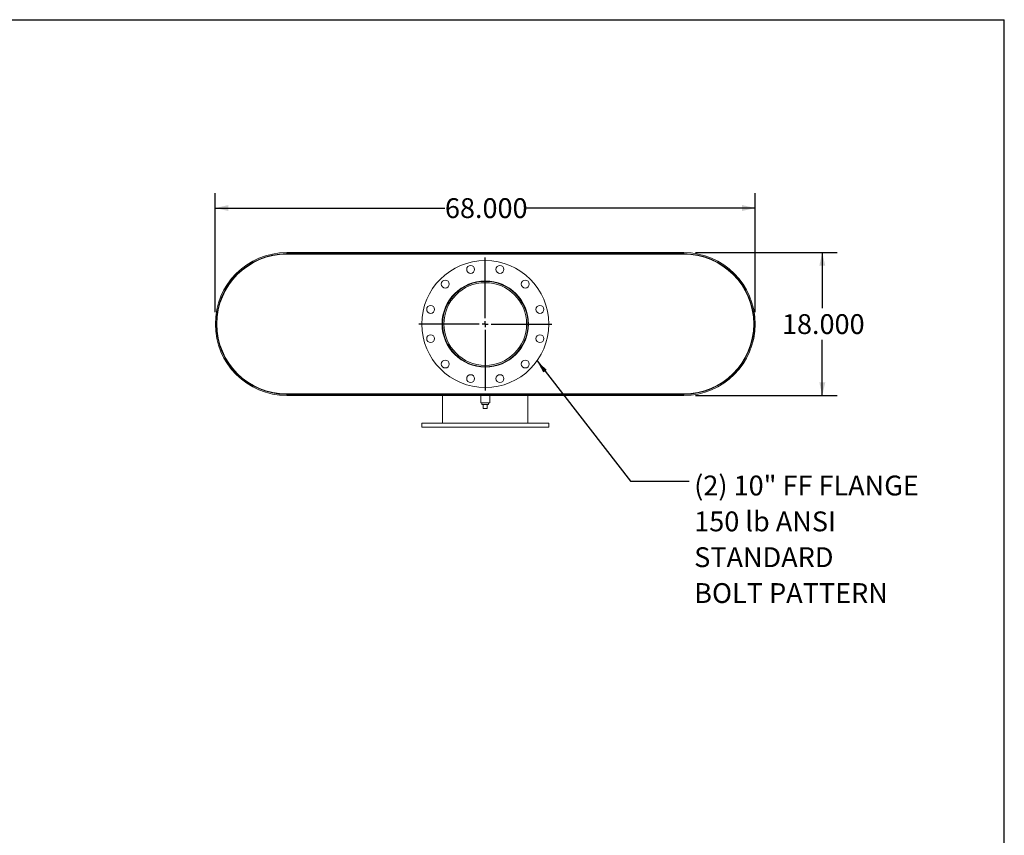
# Model space of a CAD drawing. Units: inches. Extents: x 15 to 315, y 15 to 236.
# Drawn here: x 191 to 315, y 133 to 236 of the extents above; entities that cross this region are included whole.
import ezdxf

# ---------------------------------------------------------------- set-up
doc = ezdxf.new("R2010")
doc.units = ezdxf.units.IN
doc.header["$LTSCALE"] = 30
doc.header["$MEASUREMENT"] = 0
doc.layers.add('FORMAT', color=7, linetype='Continuous')
doc.styles.add('SLDTEXTSTYLE0', font='TXT', dxfattribs={"width": 0.75})
doc.dimstyles.new('SLDDIMSTYLE0', dxfattribs={"dimtxt": 2.5, "dimasz": 1.65, "dimexe": 0, "dimexo": 0.0625, "dimgap": 0.625, "dimtad": 0, "dimtih": 1, "dimtoh": 1, "dimdec": 3, "dimrnd": 1e-09, "dimzin": 4, "dimdsep": 46, "dimtxsty": 'SLDTEXTSTYLE0', "dimsah": 1, "dimcen": 0.09, "dimadec": 0, "dimazin": 1, "dimtfac": 1, "dimtdec": 4, "dimtofl": 0, "dimtmove": 0, "dimatfit": 3, "dimfxl": 0, "dimfrac": 2, "dimtolj": 1, "dimtzin": 12, "dimarcsym": 0})
doc.dimstyles.new('SLDDIMSTYLE1', dxfattribs={"dimtxt": 0.18, "dimasz": 1.65, "dimexe": 0, "dimexo": 0.0625, "dimgap": 0, "dimtad": 0, "dimtih": 1, "dimtoh": 1, "dimdec": 0, "dimrnd": 1e-09, "dimzin": 0, "dimdsep": 46, "dimtxsty": 'Standard', "dimsah": 1, "dimcen": 0.09, "dimadec": 0, "dimazin": 0, "dimtfac": 1.65, "dimtdec": 0, "dimtofl": 0, "dimtmove": 0, "dimatfit": 3, "dimfxl": 0, "dimfrac": 2, "dimtolj": 1, "dimtzin": 0, "dimarcsym": 0})

# ---------------------------------------------------------------- blocks, each defined once
blk = doc.blocks.new('_D_6')
at = {"layer": 'FORMAT'}
for p, q in [((276.12, 206.91), (293.95, 206.91)), ((292.07, 206.91), (292.07, 199.9)), ((292.07, 188.91), (292.07, 195.92)), ((276.12, 188.91), (293.95, 188.91))]:
    blk.add_line(p, q, dxfattribs=at)
for points in [[(292.07, 206.91), (291.7, 205.26), (292.45, 205.26)], [(292.07, 188.91), (292.45, 190.56), (291.7, 190.56)]]:
    blk.add_solid(points, dxfattribs=at)
at = {"layer": 'FORMAT', "insert": (286.99, 199.15), "char_height": 2.5, "attachment_point": 1, "style": 'SLDTEXTSTYLE0'}
blk.add_mtext('18.000', dxfattribs=at)
blk = doc.blocks.new('_D_7')
at = {"layer": 'FORMAT'}
for p, q in [((215.62, 199.41), (215.62, 214.4)), ((283.62, 199.41), (283.62, 214.4)), ((215.62, 212.52), (244.54, 212.52)), ((283.62, 212.52), (254.7, 212.52))]:
    blk.add_line(p, q, dxfattribs=at)
for points in [[(215.62, 212.52), (217.27, 212.15), (217.27, 212.9)], [(283.62, 212.52), (281.97, 212.9), (281.97, 212.15)]]:
    blk.add_solid(points, dxfattribs=at)
at = {"layer": 'FORMAT', "insert": (244.54, 213.76), "char_height": 2.5, "attachment_point": 1, "style": 'SLDTEXTSTYLE0'}
blk.add_mtext('68.000', dxfattribs=at)
blk = doc.blocks.new('SW_NOTE_8')
at = {"layer": 'FORMAT', "color": 0, "char_height": 2.5, "attachment_point": 1, "style": 'SLDTEXTSTYLE0'}
for s, insert in [('(2) 10" FF FLANGE', (0.64, 0.72)), ('150 lb ANSI', (0.64, -3.8)), ('STANDARD', (0.64, -8.31)), ('BOLT PATTERN', (0.64, -12.83))]:
    blk.add_mtext(s, dxfattribs=dict(at, insert=insert))
blk = doc.blocks.new('SW_CENTERMARKSYMBOL_1')
at = {"layer": 'FORMAT', "color": 0}
for p, q in [((0, 0.75), (0, 8.375)), ((-0.75, 0), (-8.375, 0)), ((0, 0), (-0.375, 0)), ((0, 0), (0, 0.375)), ((0, 0), (0, -0.375)), ((0, 0), (0.375, 0)), ((0.75, 0), (8.375, 0)), ((0, -0.75), (0, -8.375))]:
    blk.add_line(p, q, dxfattribs=at)

msp = doc.modelspace()

# ---------------------------------------------------------------- linework, layer by layer
at = {"color": 7, "linetype": 'Continuous', "lineweight": 15}
for p, q in [((224.6234, 206.9092), (224.6234, 206.7747)), ((224.6234, 206.9092), (274.6234, 206.9092)), ((224.6234, 206.7747), (274.6234, 206.7747)), ((224.6234, 206.7217), (274.6234, 206.7217)), ((272.1234, 206.7747), (272.1234, 206.9092)), ((272.1234, 206.9092), (274.6234, 206.9092)), ((272.1234, 206.7747), (274.6234, 206.7747)), ((274.6234, 206.7747), (274.6234, 206.9092)), ((274.6757, 206.7217), (274.6757, 206.7215)), ((224.6234, 189.0967), (274.6234, 189.0967)), ((224.6234, 188.9092), (224.6234, 189.0437)), ((274.6234, 189.0437), (224.6234, 189.0437)), ((227.1234, 189.0437), (224.6234, 189.0437)), ((274.6234, 188.9092), (224.6234, 188.9092)), ((227.1234, 188.9092), (224.6234, 188.9092)), ((227.1234, 189.0437), (227.1234, 188.9092)), ((244.2484, 189.0967), (244.2484, 189.0437)), ((244.2484, 188.9092), (244.2484, 185.4092)), ((249.0609, 188.9092), (249.0609, 187.9717)), ((250.1859, 187.9717), (250.1859, 188.9092)), ((254.9984, 189.0437), (254.9984, 189.0967)), ((254.9984, 185.4092), (254.9984, 188.9092)), ((274.6234, 188.9092), (274.6234, 189.0437)), ((274.8211, 189.0967), (274.8211, 189.0989)), ((274.9257, 189.0967), (274.9257, 189.1018)), ((249.6234, 187.9717), (249.0609, 187.9717)), ((249.2059, 187.9717), (249.2059, 187.7717)), ((249.2059, 187.7717), (250.0409, 187.7717)), ((249.3734, 187.2717), (249.3734, 187.7717)), ((250.1859, 187.9717), (249.6234, 187.9717)), ((249.8734, 187.2717), (249.8734, 187.7717)), ((250.0409, 187.7717), (250.0409, 187.9717)), ((249.3734, 187.2717), (249.8734, 187.2717)), ((241.6234, 185.4092), (241.6234, 184.9092)), ((241.6234, 185.4092), (257.6234, 185.4092)), ((241.6234, 184.9092), (257.6234, 184.9092)), ((257.6234, 184.9092), (257.6234, 185.4092))]:
    msp.add_line(p, q, dxfattribs=at)
for centre, radius in [((249.6234, 197.9092), 8), ((247.7793, 204.7914), 0.5), ((251.4674, 204.7914), 0.5), ((244.5852, 202.9473), 0.5), ((254.6615, 202.9473), 0.5), ((249.6234, 197.9092), 5.4375), ((249.6234, 197.9092), 5.375), ((249.6234, 197.9092), 5.21), ((242.7411, 199.7532), 0.5), ((256.5056, 199.7532), 0.5), ((242.7411, 196.0651), 0.5), ((256.5056, 196.0651), 0.5), ((244.5852, 192.871), 0.5), ((254.6615, 192.871), 0.5), ((247.7793, 191.0269), 0.5), ((251.4674, 191.0269), 0.5)]:
    msp.add_circle(centre, radius, dxfattribs=at)
for centre, radius, start, end in [((224.6234, 197.9092), 9, 90, 270), ((224.6234, 197.9092), 8.8655, 90, 270), ((224.6234, 197.9092), 8.8125, 90, 270), ((274.6234, 197.9092), 9, 270, 90), ((274.6234, 197.9092), 8.8655, 270, 90), ((274.6234, 197.9092), 8.8125, 270, 90)]:
    msp.add_arc(centre, radius, start, end, dxfattribs=at)
at = {"layer": 'FORMAT'}
for p in [(14.9999, 236.25), (314.9999, 15)]:
    msp.add_line(p, (314.9999, 236.25), dxfattribs=at)

# ---------------------------------------------------------------- block references
for name, p in [('SW_CENTERMARKSYMBOL_1', (249.6234, 197.9092)), ('SW_NOTE_8', (275.2979, 178.0949))]:
    msp.add_blockref(name, p, dxfattribs=at)

# ---------------------------------------------------------------- dimensions: what is measured, and where the dimension line sits
dim = msp.add_linear_dim(base=(215.6234, 212.5201), p1=(283.6234, 197.9092), p2=(215.6234, 197.9092), dimstyle='SLDDIMSTYLE0', dxfattribs=at)
dim.commit()
dim.dimension.update_dxf_attribs({"geometry": '_D_7', "text_midpoint": (249.6234, 212.5201), "dimtype": 160})
dim = msp.add_linear_dim(base=(292.0722, 188.9092), p1=(274.6234, 206.9092), p2=(274.6234, 188.9092), angle=90, dimstyle='SLDDIMSTYLE0', dxfattribs=at)
dim.commit()
dim.dimension.update_dxf_attribs({"geometry": '_D_6', "text_midpoint": (292.0722, 197.9092), "dimtype": 160})

# ---------------------------------------------------------------- leaders
msp.add_leader([(256.1418, 193.2712), (267.916, 178.0949), (275.2979, 178.0949)], dimstyle='SLDDIMSTYLE1', dxfattribs=at)

doc.saveas('drawing.dxf')
